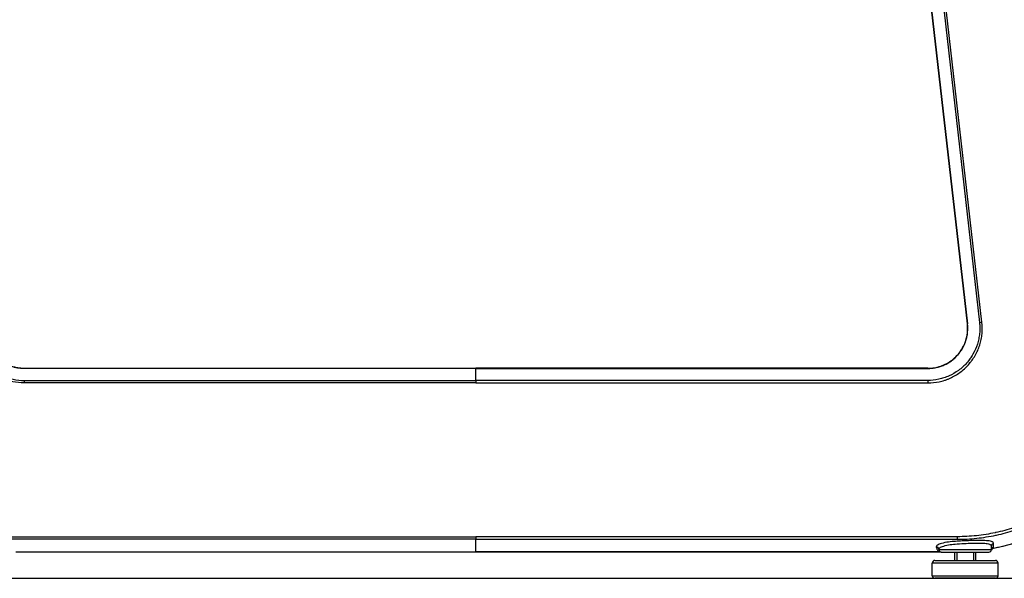
# Model space of a CAD drawing. Extents: x 0 to 8400, y 0 to 5940.
# Drawn here: x 3804 to 4179, y 1393 to 1605 of the extents above; entities that cross this region are included whole.
import ezdxf

# ---------------------------------------------------------------- set-up
doc = ezdxf.new("R2010")
doc.units = 0
doc.header["$LTSCALE"] = 6
for name, color, linetype in [('P001', 131, 'CONTINUOUS'), ('P901', 135, 'CONTINUOUS'), ('P_7THICK', 7, 'CONTINUOUS')]:
    doc.layers.add(name, color=color, linetype=linetype)

msp = doc.modelspace()

# ---------------------------------------------------------------- linework, layer by layer
at = {"layer": 'P001'}
for p, q in [((4137.47, 1727.41), (4164.59, 1489.41)), ((3806.04, 1472.54), (3977.79, 1472.54)), ((4149.54, 1472.54), (3977.79, 1472.54)), ((4173.74, 1403.69), (4173.74, 1405.02)), ((3802.84, 1402.78), (4153.46, 1402.78)), ((4154.74, 1402.69), (4172.74, 1402.69)), ((4160.54, 1402.69), (4160.54, 1399.49)), ((4166.94, 1402.69), (4166.94, 1399.49)), ((4151.24, 1393.69), (4151.24, 1398.49)), ((4152.24, 1399.49), (4175.24, 1399.49)), ((4176.24, 1393.69), (4176.24, 1398.49)), ((4175.24, 1392.69), (4152.24, 1392.69))]:
    msp.add_line(p, q, dxfattribs=at)
for points in [[(4159.74, 1402.69), (4159.74, 1399.49)], [(4167.74, 1399.49), (4167.74, 1402.69)]]:
    msp.add_lwpolyline(points, dxfattribs=at)
for centre, start, end in [((4154.74, 1403.69), 180.0494, 270), ((4172.74, 1403.69), 270, 0), ((4174.63, 1403.06), 100.54, 161.5594), ((4152.24, 1398.49), 90, 180), ((4175.24, 1398.49), 0, 90), ((4152.24, 1393.69), 180, 270), ((4175.24, 1393.69), 270, 0)]:
    msp.add_arc(centre, 1, start, end, dxfattribs=at)
for points, knots in [([(3790.98, 1489.41), (3790.8, 1487.75), (3790.88, 1486.05), (3791.6, 1482.82), (3792.22, 1481.26), (3793.92, 1478.45), (3795.01, 1477.17), (3797.52, 1475.05), (3798.97, 1474.19), (3802.02, 1472.99), (3803.67, 1472.64), (3805.55, 1472.55), (3805.79, 1472.54), (3806.04, 1472.54)], [0, 0, 0, 0, 0.498694, 0.498694, 0.99086, 0.99086, 1.483167, 1.483167, 1.975359, 1.975359, 2.467985, 2.467985, 2.540529, 2.540529, 2.540529, 2.540529]), ([(4149.54, 1472.54), (4151.2, 1472.54), (4152.89, 1472.82), (4156.01, 1473.89), (4157.49, 1474.69), (4160.09, 1476.7), (4161.24, 1477.93), (4163.06, 1480.66), (4163.75, 1482.2), (4164.6, 1485.37), (4164.76, 1487.04), (4164.64, 1488.92), (4164.62, 1489.17), (4164.59, 1489.41)], [0, 0, 0, 0, 0.498753, 0.498753, 0.990914, 0.990914, 1.483236, 1.483236, 1.97545, 1.97545, 2.468014, 2.468014, 2.540528, 2.540528, 2.540528, 2.540528]), ([(4235.18, 1486.17), (4236.09, 1478.13), (4235.68, 1469.84), (4232.27, 1453.99), (4229.22, 1446.23), (4220.89, 1432.3), (4215.51, 1425.94), (4203.15, 1415.4), (4196.01, 1411.1), (4183.95, 1406.3), (4179.23, 1404.93), (4174.45, 1404.04)], [0, 0, 0, 0, 2.427573, 2.427573, 4.86337, 4.86337, 7.29758, 7.29758, 9.733844, 9.733844, 11.193112, 11.193112, 11.193112, 11.193112]), ([(4153.46, 1402.78), (4153.46, 1402.78), (4153.46, 1402.78), (4153.47, 1402.78), (4153.47, 1402.78), (4153.47, 1402.78), (4153.47, 1402.78), (4153.47, 1402.78), (4153.48, 1402.77), (4153.48, 1402.77), (4153.48, 1402.77), (4153.48, 1402.77)], [-0.00627548, -0.00627548, -0.00627548, -0.00627548, -0.00055839, -0.00055839, 0.00515869, 0.00515869, 0.01087577, 0.01087577, 0.01659285, 0.01659285, 0.02230993, 0.02230993, 0.02230993, 0.02230993]), ([(4153.48, 1402.77), (4153.49, 1402.77), (4153.5, 1402.77), (4153.59, 1402.75), (4153.66, 1402.73), (4153.74, 1402.71)], [0.03307784, 0.03307784, 0.03307784, 0.03307784, 0.03614985, 0.03614985, 0.05918681, 0.05918681, 0.05918681, 0.05918681]), ([(4154.35, 1402.71), (4154.35, 1402.71), (4154.36, 1402.71), (4154.38, 1402.71), (4154.4, 1402.71), (4154.44, 1402.71), (4154.46, 1402.71), (4154.53, 1402.7), (4154.57, 1402.7), (4154.64, 1402.69), (4154.68, 1402.69), (4154.72, 1402.69), (4154.72, 1402.69), (4154.73, 1402.69)], [0, 0, 0, 0, 0.00081961, 0.00081961, 0.00718434, 0.00718434, 0.01332957, 0.01332957, 0.02546245, 0.02546245, 0.03811786, 0.03811786, 0.04024943, 0.04024943, 0.04024943, 0.04024943])]:
    msp.add_open_spline(points, degree=3, knots=knots, dxfattribs=at)
for points in [[(4153.74, 1402.8), (4153.74, 1402.77), (4153.74, 1402.74), (4153.74, 1402.71)], [(4153.74, 1402.71), (4153.94, 1402.71), (4154.15, 1402.71), (4154.35, 1402.71)]]:
    msp.add_open_spline(points, degree=3, dxfattribs=at)
at = {"layer": 'P901'}
for p, q in [((4164.65, 1489.41), (4137.53, 1727.41)), ((4142.06, 1727.93), (4169.18, 1489.93)), ((4170.12, 1490.03), (4143, 1728.03)), ((4169.18, 1489.93), (4170.12, 1490.03)), ((4164.59, 1489.41), (4164.65, 1489.41)), ((3806.04, 1472.54), (3806.04, 1472.49)), ((3977.79, 1472.49), (3806.04, 1472.49)), ((3977.79, 1472.54), (3977.79, 1472.49)), ((3977.79, 1472.49), (4149.54, 1472.49)), ((3977.79, 1467.92), (3977.79, 1472.49)), ((4149.54, 1472.54), (4149.54, 1472.49)), ((3806.04, 1467.92), (3806.04, 1466.98)), ((3806.04, 1467.92), (3977.79, 1467.92)), ((4149.54, 1467.92), (3977.79, 1467.92)), ((3977.79, 1467.92), (3977.79, 1466.98)), ((4149.54, 1467.92), (4149.54, 1466.98)), ((3977.79, 1466.98), (3806.04, 1466.98)), ((3977.79, 1466.98), (4149.54, 1466.98)), ((3794.83, 1408.51), (3977.79, 1408.51)), ((3977.79, 1407.53), (3794.83, 1407.53)), ((3977.79, 1408.51), (3977.79, 1407.53)), ((4160.74, 1408.51), (3977.79, 1408.51)), ((3977.79, 1407.53), (4160.74, 1407.53)), ((3977.79, 1402.8), (3977.79, 1407.53)), ((4160.74, 1408.51), (4160.74, 1407.53)), ((4153.74, 1403.69), (4173.74, 1403.69)), ((3802.84, 1402.8), (3977.79, 1402.8)), ((4153.74, 1402.8), (3977.79, 1402.8)), ((4176.24, 1398.49), (4151.24, 1398.49)), ((4151.24, 1393.69), (4176.24, 1393.69))]:
    msp.add_line(p, q, dxfattribs=at)
for centre, major_axis, ratio, start_param, end_param in [((4152.74, 1403.69), (1, 0.001), 0.980581, 0.00088, 1.569951), ((4152.74, 1403.69), (1, -0.004), 0.98058, 0.003998, 1.57464), ((4174.65, 1403.1), (-0.955, 0.295), 0.975393, 5.186219, 6.283185), ((4174.74, 1405.02), (-1, 0), 0.979878, 4.898887, 6.283185), ((4174.74, 1403.69), (-1, 0), 0.979896, 4.895573, 6.283185)]:
    msp.add_ellipse(centre, major_axis=major_axis, ratio=ratio, start_param=start_param, end_param=end_param, dxfattribs=at)
for points, knots in [([(3806.04, 1466.98), (3804.57, 1466.98), (3803.13, 1467.13), (3801.72, 1467.43), (3801.01, 1467.59), (3800.31, 1467.77), (3799.61, 1468), (3799.27, 1468.11), (3798.92, 1468.24), (3798.58, 1468.37), (3798.24, 1468.5), (3797.9, 1468.64), (3797.57, 1468.79), (3797.57, 1468.79), (3797.57, 1468.79), (3797.56, 1468.79), (3796.25, 1469.38), (3795, 1470.11), (3793.82, 1470.96), (3793.82, 1470.97), (3793.82, 1470.97), (3793.81, 1470.97), (3793.23, 1471.4), (3792.66, 1471.86), (3792.13, 1472.34), (3792.12, 1472.35), (3792.12, 1472.35), (3792.11, 1472.36), (3791.58, 1472.84), (3791.07, 1473.35), (3790.6, 1473.88), (3790.59, 1473.89), (3790.59, 1473.89), (3790.58, 1473.9), (3790.11, 1474.43), (3789.66, 1474.99), (3789.24, 1475.58), (3789.23, 1475.58), (3789.23, 1475.59), (3789.22, 1475.59), (3788.8, 1476.18), (3788.41, 1476.79), (3788.05, 1477.42), (3788.05, 1477.42), (3788.04, 1477.43), (3788.04, 1477.44), (3787.32, 1478.7), (3786.75, 1480.01), (3786.31, 1481.38), (3786.31, 1481.39), (3786.3, 1481.4), (3786.3, 1481.41), (3786.19, 1481.76), (3786.09, 1482.11), (3786, 1482.46), (3785.9, 1482.82), (3785.82, 1483.17), (3785.75, 1483.53), (3785.6, 1484.24), (3785.49, 1484.95), (3785.42, 1485.67), (3785.42, 1485.68), (3785.42, 1485.68), (3785.42, 1485.69), (3785.28, 1487.14), (3785.29, 1488.58), (3785.46, 1490.03)], [0, 0, 0, 0, 0.00433565, 0.00433565, 0.00433565, 0.00650347, 0.00650347, 0.00650347, 0.00758739, 0.00758739, 0.00758739, 0.0086713, 0.0086713, 0.0086713, 0.00868146, 0.00868146, 0.00868146, 0.01300695, 0.01300695, 0.01300695, 0.01302219, 0.01302219, 0.01302219, 0.01517477, 0.01517477, 0.01517477, 0.01519255, 0.01519255, 0.01519255, 0.0173426, 0.0173426, 0.0173426, 0.01736292, 0.01736292, 0.01736292, 0.01951042, 0.01951042, 0.01951042, 0.01953328, 0.01953328, 0.01953328, 0.02167825, 0.02167825, 0.02167825, 0.02170365, 0.02170365, 0.02170365, 0.0260139, 0.0260139, 0.0260139, 0.02604438, 0.02604438, 0.02604438, 0.02712876, 0.02712876, 0.02712876, 0.02821111, 0.02821111, 0.02821111, 0.03034955, 0.03034955, 0.03034955, 0.03036666, 0.03036666, 0.03036666, 0.0346852, 0.0346852, 0.0346852, 0.0346852]), ([(3786.4, 1489.93), (3786.33, 1489.37), (3786.29, 1488.79), (3786.28, 1488.22), (3786.27, 1488.1), (3786.27, 1487.97), (3786.27, 1487.85), (3786.26, 1487.16), (3786.3, 1486.47), (3786.36, 1485.78), (3786.43, 1485.1), (3786.53, 1484.41), (3786.67, 1483.73), (3786.74, 1483.39), (3786.82, 1483.05), (3786.91, 1482.71), (3787, 1482.37), (3787.09, 1482.04), (3787.2, 1481.71), (3787.62, 1480.39), (3788.17, 1479.13), (3788.85, 1477.92), (3788.86, 1477.91), (3788.86, 1477.91), (3788.86, 1477.91), (3789.2, 1477.31), (3789.58, 1476.72), (3789.98, 1476.16), (3789.98, 1476.16), (3789.99, 1476.15), (3789.99, 1476.15), (3790.39, 1475.59), (3790.82, 1475.05), (3791.28, 1474.54), (3791.28, 1474.54), (3791.28, 1474.53), (3791.29, 1474.53), (3791.74, 1474.02), (3792.22, 1473.53), (3792.73, 1473.07), (3792.74, 1473.07), (3792.74, 1473.06), (3792.75, 1473.06), (3793.26, 1472.59), (3793.79, 1472.16), (3794.35, 1471.75), (3794.36, 1471.74), (3794.36, 1471.74), (3794.37, 1471.73), (3795.48, 1470.92), (3796.67, 1470.23), (3797.92, 1469.66), (3797.93, 1469.66), (3797.94, 1469.66), (3797.95, 1469.65), (3798.27, 1469.51), (3798.59, 1469.38), (3798.91, 1469.25), (3799.24, 1469.13), (3799.57, 1469.01), (3799.9, 1468.9), (3800.56, 1468.69), (3801.22, 1468.51), (3801.89, 1468.36), (3801.9, 1468.36), (3801.9, 1468.36), (3801.91, 1468.36), (3803.27, 1468.07), (3804.64, 1467.92), (3806.04, 1467.92)], [-0.00000006, -0.00000006, -0.00000006, -0.00000006, 0.00169455, 0.00169455, 0.00169455, 0.00206836, 0.00206836, 0.00206836, 0.00413678, 0.00413678, 0.00413678, 0.0062052, 0.0062052, 0.0062052, 0.00723941, 0.00723941, 0.00723941, 0.00827362, 0.00827362, 0.00827362, 0.01241046, 0.01241046, 0.01241046, 0.01242495, 0.01242495, 0.01242495, 0.01447888, 0.01447888, 0.01447888, 0.01449598, 0.01449598, 0.01449598, 0.0165473, 0.0165473, 0.0165473, 0.01656671, 0.01656671, 0.01656671, 0.01861573, 0.01861573, 0.01861573, 0.01863738, 0.01863738, 0.01863738, 0.02068415, 0.02068415, 0.02068415, 0.02070845, 0.02070845, 0.02070845, 0.02482099, 0.02482099, 0.02482099, 0.02485019, 0.02485019, 0.02485019, 0.02588503, 0.02588503, 0.02588503, 0.0269182, 0.0269182, 0.0269182, 0.02895783, 0.02895783, 0.02895783, 0.02897519, 0.02897519, 0.02897519, 0.03309467, 0.03309467, 0.03309467, 0.03309467]), ([(4149.54, 1466.98), (4151, 1466.98), (4152.44, 1467.13), (4153.86, 1467.43), (4154.57, 1467.59), (4155.27, 1467.77), (4155.96, 1468), (4156.31, 1468.11), (4156.65, 1468.24), (4157, 1468.37), (4157.34, 1468.5), (4157.67, 1468.64), (4158, 1468.79), (4158, 1468.79), (4158.01, 1468.79), (4158.01, 1468.79), (4159.33, 1469.38), (4160.58, 1470.11), (4161.75, 1470.96), (4161.76, 1470.97), (4161.76, 1470.97), (4161.76, 1470.97), (4162.35, 1471.4), (4162.91, 1471.86), (4163.45, 1472.34), (4163.45, 1472.35), (4163.46, 1472.35), (4163.46, 1472.36), (4163.99, 1472.84), (4164.5, 1473.35), (4164.98, 1473.88), (4164.98, 1473.89), (4164.99, 1473.89), (4164.99, 1473.9), (4165.47, 1474.43), (4165.92, 1474.99), (4166.34, 1475.58), (4166.34, 1475.58), (4166.35, 1475.59), (4166.35, 1475.59), (4166.77, 1476.18), (4167.16, 1476.79), (4167.52, 1477.42), (4167.53, 1477.42), (4167.53, 1477.43), (4167.53, 1477.44), (4168.25, 1478.7), (4168.83, 1480.01), (4169.27, 1481.38), (4169.27, 1481.39), (4169.27, 1481.4), (4169.28, 1481.41), (4169.39, 1481.76), (4169.49, 1482.11), (4169.58, 1482.46), (4169.67, 1482.82), (4169.75, 1483.17), (4169.83, 1483.53), (4169.97, 1484.24), (4170.08, 1484.95), (4170.15, 1485.67), (4170.15, 1485.68), (4170.15, 1485.68), (4170.15, 1485.69), (4170.29, 1487.14), (4170.28, 1488.58), (4170.12, 1490.03)], [0, 0, 0, 0, 0.00433565, 0.00433565, 0.00433565, 0.00650347, 0.00650347, 0.00650347, 0.00758739, 0.00758739, 0.00758739, 0.0086713, 0.0086713, 0.0086713, 0.00868146, 0.00868146, 0.00868146, 0.01300695, 0.01300695, 0.01300695, 0.01302219, 0.01302219, 0.01302219, 0.01517477, 0.01517477, 0.01517477, 0.01519255, 0.01519255, 0.01519255, 0.0173426, 0.0173426, 0.0173426, 0.01736292, 0.01736292, 0.01736292, 0.01951042, 0.01951042, 0.01951042, 0.01953328, 0.01953328, 0.01953328, 0.02167825, 0.02167825, 0.02167825, 0.02170365, 0.02170365, 0.02170365, 0.0260139, 0.0260139, 0.0260139, 0.02604438, 0.02604438, 0.02604438, 0.02712876, 0.02712876, 0.02712876, 0.02821111, 0.02821111, 0.02821111, 0.03034955, 0.03034955, 0.03034955, 0.03036666, 0.03036666, 0.03036666, 0.0346852, 0.0346852, 0.0346852, 0.0346852]), ([(4169.18, 1489.93), (4169.24, 1489.37), (4169.28, 1488.79), (4169.3, 1488.22), (4169.3, 1488.1), (4169.3, 1487.97), (4169.31, 1487.85), (4169.31, 1487.16), (4169.28, 1486.47), (4169.21, 1485.78), (4169.15, 1485.1), (4169.04, 1484.41), (4168.9, 1483.73), (4168.83, 1483.39), (4168.76, 1483.05), (4168.67, 1482.71), (4168.58, 1482.37), (4168.48, 1482.04), (4168.38, 1481.71), (4167.96, 1480.39), (4167.41, 1479.13), (4166.72, 1477.92), (4166.72, 1477.91), (4166.72, 1477.91), (4166.71, 1477.91), (4166.37, 1477.31), (4166, 1476.72), (4165.59, 1476.16), (4165.59, 1476.16), (4165.59, 1476.15), (4165.58, 1476.15), (4165.18, 1475.59), (4164.75, 1475.05), (4164.3, 1474.54), (4164.3, 1474.54), (4164.29, 1474.53), (4164.29, 1474.53), (4163.83, 1474.02), (4163.35, 1473.53), (4162.84, 1473.07), (4162.84, 1473.07), (4162.83, 1473.06), (4162.83, 1473.06), (4162.32, 1472.59), (4161.78, 1472.16), (4161.23, 1471.75), (4161.22, 1471.74), (4161.21, 1471.74), (4161.21, 1471.73), (4160.09, 1470.92), (4158.9, 1470.23), (4157.65, 1469.66), (4157.64, 1469.66), (4157.63, 1469.66), (4157.62, 1469.65), (4157.31, 1469.51), (4156.99, 1469.38), (4156.66, 1469.25), (4156.34, 1469.13), (4156.01, 1469.01), (4155.68, 1468.9), (4155.02, 1468.69), (4154.36, 1468.51), (4153.68, 1468.36), (4153.68, 1468.36), (4153.67, 1468.36), (4153.67, 1468.36), (4152.31, 1468.07), (4150.93, 1467.92), (4149.54, 1467.92)], [-0.00000006, -0.00000006, -0.00000006, -0.00000006, 0.00169455, 0.00169455, 0.00169455, 0.00206836, 0.00206836, 0.00206836, 0.00413678, 0.00413678, 0.00413678, 0.0062052, 0.0062052, 0.0062052, 0.00723941, 0.00723941, 0.00723941, 0.00827362, 0.00827362, 0.00827362, 0.01241046, 0.01241046, 0.01241046, 0.01242495, 0.01242495, 0.01242495, 0.01447888, 0.01447888, 0.01447888, 0.01449598, 0.01449598, 0.01449598, 0.0165473, 0.0165473, 0.0165473, 0.01656671, 0.01656671, 0.01656671, 0.01861573, 0.01861573, 0.01861573, 0.01863738, 0.01863738, 0.01863738, 0.02068415, 0.02068415, 0.02068415, 0.02070845, 0.02070845, 0.02070845, 0.02482099, 0.02482099, 0.02482099, 0.02485019, 0.02485019, 0.02485019, 0.02588503, 0.02588503, 0.02588503, 0.0269182, 0.0269182, 0.0269182, 0.02895783, 0.02895783, 0.02895783, 0.02897519, 0.02897519, 0.02897519, 0.03309467, 0.03309467, 0.03309467, 0.03309467]), ([(3806.04, 1472.49), (3805.9, 1472.49), (3805.77, 1472.49), (3805.5, 1472.49), (3805.37, 1472.5), (3804.97, 1472.52), (3804.7, 1472.54), (3803.91, 1472.63), (3803.38, 1472.71), (3802.34, 1472.93), (3801.83, 1473.07), (3800.81, 1473.4), (3800.3, 1473.6), (3798.84, 1474.25), (3797.93, 1474.78), (3796.63, 1475.73), (3796.21, 1476.07), (3795.42, 1476.79), (3795.05, 1477.17), (3794.34, 1477.96), (3794.01, 1478.38), (3793.38, 1479.24), (3793.09, 1479.7), (3792.3, 1481.09), (3791.87, 1482.07), (3791.39, 1483.59), (3791.25, 1484.11), (3791.03, 1485.16), (3790.95, 1485.69), (3790.8, 1487.28), (3790.81, 1488.34), (3790.93, 1489.41)], [-0.00000006, -0.00000006, -0.00000006, -0.00000006, 0.00039825, 0.00039825, 0.00079655, 0.00079655, 0.00159317, 0.00159317, 0.0031864, 0.0031864, 0.00477962, 0.00477962, 0.00637285, 0.00637285, 0.00955931, 0.00955931, 0.01115253, 0.01115253, 0.01274576, 0.01274576, 0.01433899, 0.01433899, 0.01593222, 0.01593222, 0.01911867, 0.01911867, 0.0207119, 0.0207119, 0.02230513, 0.02230513, 0.02549158, 0.02549158, 0.02549158, 0.02549158]), ([(4149.54, 1472.49), (4149.67, 1472.49), (4149.81, 1472.49), (4150.08, 1472.49), (4150.21, 1472.5), (4150.61, 1472.52), (4150.88, 1472.54), (4151.67, 1472.63), (4152.19, 1472.71), (4153.23, 1472.93), (4153.75, 1473.07), (4154.77, 1473.4), (4155.27, 1473.6), (4156.73, 1474.25), (4157.65, 1474.78), (4158.95, 1475.73), (4159.36, 1476.07), (4160.16, 1476.79), (4160.53, 1477.17), (4161.24, 1477.96), (4161.57, 1478.38), (4162.19, 1479.24), (4162.49, 1479.7), (4163.28, 1481.09), (4163.71, 1482.07), (4164.19, 1483.59), (4164.33, 1484.11), (4164.54, 1485.16), (4164.62, 1485.69), (4164.78, 1487.28), (4164.77, 1488.34), (4164.65, 1489.41)], [-0.00000006, -0.00000006, -0.00000006, -0.00000006, 0.00039825, 0.00039825, 0.00079655, 0.00079655, 0.00159317, 0.00159317, 0.0031864, 0.0031864, 0.00477962, 0.00477962, 0.00637285, 0.00637285, 0.00955931, 0.00955931, 0.01115253, 0.01115253, 0.01274576, 0.01274576, 0.01433899, 0.01433899, 0.01593222, 0.01593222, 0.01911867, 0.01911867, 0.0207119, 0.0207119, 0.02230513, 0.02230513, 0.02549158, 0.02549158, 0.02549158, 0.02549158]), ([(4235.16, 1486.17), (4235.46, 1483.54), (4235.62, 1480.9), (4235.65, 1476.93), (4235.62, 1475.6), (4235.5, 1472.97), (4235.41, 1471.65), (4235.02, 1467.74), (4234.63, 1465.15), (4233.57, 1460.03), (4232.91, 1457.5), (4231.72, 1453.75), (4231.29, 1452.5), (4230.35, 1450.02), (4229.85, 1448.8), (4228.27, 1445.19), (4227.09, 1442.85), (4224.5, 1438.31), (4223.09, 1436.11), (4220.79, 1432.92), (4220, 1431.87), (4218.35, 1429.81), (4217.49, 1428.8), (4214.86, 1425.84), (4213.01, 1423.98), (4209.14, 1420.47), (4207.11, 1418.82), (4203.95, 1416.5), (4202.87, 1415.75), (4200.67, 1414.31), (4199.54, 1413.61), (4196.11, 1411.62), (4193.77, 1410.42), (4189, 1408.28), (4186.56, 1407.34), (4181.59, 1405.71), (4179.06, 1405.02), (4175.81, 1404.32), (4175.14, 1404.19), (4174.47, 1404.06)], [0, 0, 0, 0, 0.007929, 0.007929, 0.0118936, 0.0118936, 0.0158581, 0.0158581, 0.0237871, 0.0237871, 0.0317162, 0.0317162, 0.0356807, 0.0356807, 0.0396452, 0.0396452, 0.0475743, 0.0475743, 0.0555033, 0.0555033, 0.0594678, 0.0594678, 0.0634324, 0.0634324, 0.0713614, 0.0713614, 0.0792904, 0.0792904, 0.083255, 0.083255, 0.0872195, 0.0872195, 0.0951485, 0.0951485, 0.1030776, 0.1030776, 0.1110066, 0.1110066, 0.1130497, 0.1130497, 0.1130497, 0.1130497]), ([(4160.74, 1407.53), (4163.22, 1407.53), (4165.68, 1407.66), (4168.12, 1407.92), (4170.56, 1408.18), (4172.98, 1408.56), (4175.37, 1409.07), (4175.46, 1409.09), (4175.55, 1409.11), (4175.64, 1409.13), (4177.95, 1409.63), (4180.23, 1410.25), (4182.49, 1410.99), (4183.67, 1411.37), (4184.84, 1411.79), (4185.99, 1412.23), (4187.14, 1412.67), (4188.28, 1413.15), (4189.4, 1413.65), (4189.49, 1413.69), (4189.59, 1413.73), (4189.68, 1413.78), (4191.82, 1414.75), (4193.91, 1415.82), (4195.94, 1416.99), (4198.05, 1418.22), (4200.11, 1419.56), (4202.1, 1421.01), (4202.18, 1421.07), (4202.25, 1421.13), (4202.33, 1421.18), (4203.25, 1421.86), (4204.15, 1422.56), (4205.04, 1423.28), (4206, 1424.06), (4206.94, 1424.87), (4207.85, 1425.69), (4209.67, 1427.35), (4211.4, 1429.08), (4213.03, 1430.91), (4213.06, 1430.94), (4213.09, 1430.97), (4213.11, 1431), (4214.71, 1432.8), (4216.22, 1434.67), (4217.64, 1436.63), (4218.36, 1437.63), (4219.05, 1438.65), (4219.72, 1439.69), (4220.06, 1440.21), (4220.39, 1440.74), (4220.71, 1441.27), (4221.02, 1441.79), (4221.33, 1442.31), (4221.63, 1442.84), (4221.64, 1442.85), (4221.64, 1442.85), (4221.65, 1442.86), (4222.87, 1445.01), (4223.98, 1447.2), (4224.96, 1449.44), (4225.94, 1451.65), (4226.8, 1453.92), (4227.54, 1456.23), (4227.55, 1456.26), (4227.56, 1456.28), (4227.56, 1456.3), (4227.94, 1457.47), (4228.28, 1458.65), (4228.6, 1459.85), (4228.91, 1461.04), (4229.19, 1462.25), (4229.45, 1463.46), (4229.94, 1465.85), (4230.31, 1468.26), (4230.55, 1470.68), (4230.56, 1470.73), (4230.56, 1470.77), (4230.57, 1470.81), (4230.69, 1472.05), (4230.78, 1473.28), (4230.83, 1474.52), (4230.89, 1475.76), (4230.91, 1476.99), (4230.9, 1478.23), (4230.88, 1480.7), (4230.73, 1483.17), (4230.45, 1485.63)], [0, 0, 0, 0, 0.0073398, 0.0073398, 0.0073398, 0.0146795, 0.0146795, 0.0146795, 0.0149593, 0.0149593, 0.0149593, 0.0220193, 0.0220193, 0.0220193, 0.0256891, 0.0256891, 0.0256891, 0.029359, 0.029359, 0.029359, 0.0296672, 0.0296672, 0.0296672, 0.0366988, 0.0366988, 0.0366988, 0.0440385, 0.0440385, 0.0440385, 0.0443175, 0.0443175, 0.0443175, 0.0477084, 0.0477084, 0.0477084, 0.0513783, 0.0513783, 0.0513783, 0.058718, 0.058718, 0.058718, 0.0588446, 0.0588446, 0.0588446, 0.0660578, 0.0660578, 0.0660578, 0.0697277, 0.0697277, 0.0697277, 0.0715626, 0.0715626, 0.0715626, 0.0733677, 0.0733677, 0.0733677, 0.0733975, 0.0733975, 0.0733975, 0.0807373, 0.0807373, 0.0807373, 0.088003, 0.088003, 0.088003, 0.0880771, 0.0880771, 0.0880771, 0.0917469, 0.0917469, 0.0917469, 0.0954168, 0.0954168, 0.0954168, 0.1026276, 0.1026276, 0.1026276, 0.1027566, 0.1027566, 0.1027566, 0.1064264, 0.1064264, 0.1064264, 0.1100963, 0.1100963, 0.1100963, 0.1174361, 0.1174361, 0.1174361, 0.1174361]), ([(4229.48, 1485.52), (4229.76, 1483.09), (4229.9, 1480.67), (4229.92, 1478.25), (4229.92, 1478.25), (4229.92, 1478.24), (4229.92, 1478.24), (4229.94, 1475.82), (4229.83, 1473.42), (4229.6, 1471.02), (4229.6, 1471.01), (4229.6, 1471), (4229.6, 1471), (4229.37, 1468.6), (4229.01, 1466.21), (4228.52, 1463.83), (4228.52, 1463.82), (4228.52, 1463.81), (4228.51, 1463.79), (4228.27, 1462.61), (4228, 1461.43), (4227.69, 1460.26), (4227.69, 1460.25), (4227.68, 1460.24), (4227.68, 1460.22), (4227.38, 1459.06), (4227.04, 1457.9), (4226.68, 1456.76), (4226.68, 1456.75), (4226.67, 1456.74), (4226.67, 1456.72), (4225.94, 1454.43), (4225.09, 1452.18), (4224.13, 1449.99), (4224.13, 1449.97), (4224.12, 1449.95), (4224.11, 1449.94), (4223.15, 1447.74), (4222.08, 1445.6), (4220.88, 1443.5), (4220.87, 1443.48), (4220.86, 1443.46), (4220.85, 1443.44), (4220.56, 1442.93), (4220.26, 1442.43), (4219.96, 1441.92), (4219.95, 1441.9), (4219.94, 1441.88), (4219.92, 1441.86), (4219.62, 1441.36), (4219.31, 1440.86), (4218.99, 1440.37), (4218.98, 1440.35), (4218.96, 1440.33), (4218.95, 1440.31), (4218.3, 1439.3), (4217.63, 1438.31), (4216.94, 1437.35), (4216.93, 1437.32), (4216.91, 1437.3), (4216.9, 1437.28), (4215.49, 1435.34), (4214, 1433.47), (4212.41, 1431.69), (4212.39, 1431.67), (4212.37, 1431.64), (4212.35, 1431.62), (4210.77, 1429.85), (4209.09, 1428.15), (4207.32, 1426.54), (4207.29, 1426.51), (4207.27, 1426.49), (4207.24, 1426.47), (4206.37, 1425.68), (4205.47, 1424.9), (4204.55, 1424.15), (4204.53, 1424.13), (4204.5, 1424.11), (4204.47, 1424.08), (4204.03, 1423.72), (4203.57, 1423.36), (4203.12, 1423.01), (4203.09, 1422.99), (4203.06, 1422.96), (4203.04, 1422.94), (4202.58, 1422.59), (4202.12, 1422.25), (4201.66, 1421.91), (4201.63, 1421.89), (4201.6, 1421.87), (4201.57, 1421.84), (4199.64, 1420.43), (4197.65, 1419.13), (4195.59, 1417.93), (4195.56, 1417.91), (4195.52, 1417.89), (4195.49, 1417.87), (4193.44, 1416.68), (4191.33, 1415.59), (4189.15, 1414.61), (4189.12, 1414.6), (4189.08, 1414.58), (4189.04, 1414.56), (4187.97, 1414.08), (4186.89, 1413.63), (4185.8, 1413.21), (4185.76, 1413.19), (4185.71, 1413.17), (4185.67, 1413.16), (4184.58, 1412.74), (4183.47, 1412.34), (4182.35, 1411.97), (4182.3, 1411.96), (4182.26, 1411.94), (4182.22, 1411.93), (4179.94, 1411.18), (4177.62, 1410.56), (4175.27, 1410.05), (4175.25, 1410.05), (4175.22, 1410.04), (4175.19, 1410.03), (4174.02, 1409.79), (4172.85, 1409.57), (4171.67, 1409.38), (4170.47, 1409.19), (4169.26, 1409.03), (4168.05, 1408.9), (4168.04, 1408.9), (4168.04, 1408.9), (4168.03, 1408.9), (4165.61, 1408.64), (4163.18, 1408.51), (4160.74, 1408.51)], [0, 0, 0, 0, 0.0072384, 0.0072384, 0.0072384, 0.0072491, 0.0072491, 0.0072491, 0.0144769, 0.0144769, 0.0144769, 0.0144983, 0.0144983, 0.0144983, 0.0217153, 0.0217153, 0.0217153, 0.0217474, 0.0217474, 0.0217474, 0.0253345, 0.0253345, 0.0253345, 0.025372, 0.025372, 0.025372, 0.0289537, 0.0289537, 0.0289537, 0.0289966, 0.0289966, 0.0289966, 0.0361921, 0.0361921, 0.0361921, 0.0362457, 0.0362457, 0.0362457, 0.0434306, 0.0434306, 0.0434306, 0.0434949, 0.0434949, 0.0434949, 0.0452402, 0.0452402, 0.0452402, 0.0453071, 0.0453071, 0.0453071, 0.0470498, 0.0470498, 0.0470498, 0.0471194, 0.0471194, 0.0471194, 0.050669, 0.050669, 0.050669, 0.050744, 0.050744, 0.050744, 0.0579074, 0.0579074, 0.0579074, 0.0579931, 0.0579931, 0.0579931, 0.0651458, 0.0651458, 0.0651458, 0.0652423, 0.0652423, 0.0652423, 0.0687651, 0.0687651, 0.0687651, 0.0688669, 0.0688669, 0.0688669, 0.0705747, 0.0705747, 0.0705747, 0.0706791, 0.0706791, 0.0706791, 0.0723843, 0.0723843, 0.0723843, 0.0724914, 0.0724914, 0.0724914, 0.0796227, 0.0796227, 0.0796227, 0.0797406, 0.0797406, 0.0797406, 0.0868611, 0.0868611, 0.0868611, 0.0869897, 0.0869897, 0.0869897, 0.0904803, 0.0904803, 0.0904803, 0.0906143, 0.0906143, 0.0906143, 0.0940995, 0.0940995, 0.0940995, 0.0942364, 0.0942364, 0.0942364, 0.101338, 0.101338, 0.101338, 0.1014263, 0.1014263, 0.1014263, 0.1049572, 0.1049572, 0.1049572, 0.1085764, 0.1085764, 0.1085764, 0.1085939, 0.1085939, 0.1085939, 0.1158148, 0.1158148, 0.1158148, 0.1158148]), ([(4160.74, 1406.79), (4160.33, 1406.76), (4159.92, 1406.73), (4158.54, 1406.62), (4157.62, 1406.51), (4155.78, 1406.21), (4154.92, 1406.01), (4153.65, 1405.58), (4153.22, 1405.35), (4152.82, 1404.97), (4152.74, 1404.82), (4152.74, 1404.67)], [2.029369, 2.029369, 2.029369, 2.029369, 2.158865, 2.158865, 2.477559, 2.477559, 2.872493, 2.872493, 3.23376, 3.23376, 3.464366, 3.464366, 3.464366, 3.464366]), ([(4152.74, 1404.67), (4152.74, 1404.38), (4152.8, 1404.1), (4153, 1403.67), (4153.09, 1403.53), (4153.33, 1403.24), (4153.47, 1403.1), (4153.78, 1402.91), (4153.88, 1402.86), (4154.09, 1402.78), (4154.19, 1402.74), (4154.33, 1402.71), (4154.34, 1402.71), (4154.35, 1402.71)], [0, 0, 0, 0, 0.439571, 0.439571, 0.659357, 0.659357, 0.879142, 0.879142, 0.963936, 0.963936, 1.020703, 1.020703, 1.025831, 1.025831, 1.025831, 1.025831]), ([(4153.74, 1403.69), (4153.74, 1403.84), (4153.81, 1403.99), (4154.17, 1404.37), (4154.57, 1404.6), (4155.72, 1405.03), (4156.5, 1405.23), (4158.18, 1405.53), (4159.01, 1405.64), (4161, 1405.82), (4162.17, 1405.88), (4164.38, 1405.98), (4165.43, 1406.03), (4167.6, 1406.09), (4168.69, 1406.11), (4170.41, 1406.08), (4171.09, 1406.04), (4172.38, 1405.9), (4172.93, 1405.78), (4173.58, 1405.44), (4173.74, 1405.25), (4173.74, 1405.02)], [-3.464366, -3.464366, -3.464366, -3.464366, -3.23376, -3.23376, -2.872493, -2.872493, -2.477559, -2.477559, -2.158865, -2.158865, -1.768698, -1.768698, -1.426735, -1.426735, -1.033108, -1.033108, -0.724346, -0.724346, -0.337742, -0.337742, 0, 0, 0, 0]), ([(4174.55, 1405.99), (4174.55, 1406.21), (4174.39, 1406.41), (4173.67, 1406.74), (4173.08, 1406.87), (4171.67, 1407.01), (4170.94, 1407.05), (4169.07, 1407.08), (4167.88, 1407.07), (4165.53, 1407), (4164.4, 1406.96), (4162.42, 1406.88), (4161.57, 1406.83), (4160.74, 1406.79)], [0, 0, 0, 0, 0.337742, 0.337742, 0.724346, 0.724346, 1.033108, 1.033108, 1.426735, 1.426735, 1.768698, 1.768698, 2.029369, 2.029369, 2.029369, 2.029369]), ([(4174.45, 1404.04), (4174.45, 1404.04), (4174.45, 1404.04), (4174.45, 1404.04), (4174.46, 1404.05), (4174.47, 1404.06)], [-0.03956073, -0.03956073, -0.03956073, -0.03956073, -0.03513216, -0.03513216, -0.00003537, -0.00003537, -0.00003537, -0.00003537]), ([(4174.56, 1404.65), (4174.56, 1404.78), (4174.55, 1404.91), (4174.55, 1405.35), (4174.55, 1405.67), (4174.55, 1405.99)], [-0.6684445, -0.6684445, -0.6684445, -0.6684445, -0.4780793, -0.4780793, 0, 0, 0, 0]), ([(4153.74, 1402.8), (4153.71, 1402.79), (4153.69, 1402.79), (4153.63, 1402.78), (4153.61, 1402.78), (4153.58, 1402.78), (4153.55, 1402.78), (4153.53, 1402.78), (4153.49, 1402.78), (4153.48, 1402.78), (4153.46, 1402.78)], [-0.05442762, -0.05442762, -0.05442762, -0.05442762, -0.04079121, -0.04079121, -0.02715481, -0.02715481, -0.02715481, -0.0135774, -0.0135774, -0.00627548, -0.00627548, -0.00627548, -0.00627548])]:
    msp.add_open_spline(points, degree=3, knots=knots, dxfattribs=at)
for points in [[(4152.74, 1404.67), (4152.74, 1404.67), (4152.74, 1404.67), (4152.74, 1404.67)], [(4153.74, 1403.69), (4153.74, 1403.69), (4153.74, 1403.69), (4153.74, 1403.69)], [(4174.47, 1404.06), (4174.53, 1404.27), (4174.56, 1404.46), (4174.56, 1404.65)]]:
    msp.add_open_spline(points, degree=3, dxfattribs=at)
at = {"layer": 'P_7THICK'}
msp.add_line((1231.55, 1392.69), (4475.48, 1392.69), dxfattribs=at)

doc.saveas('drawing.dxf')
